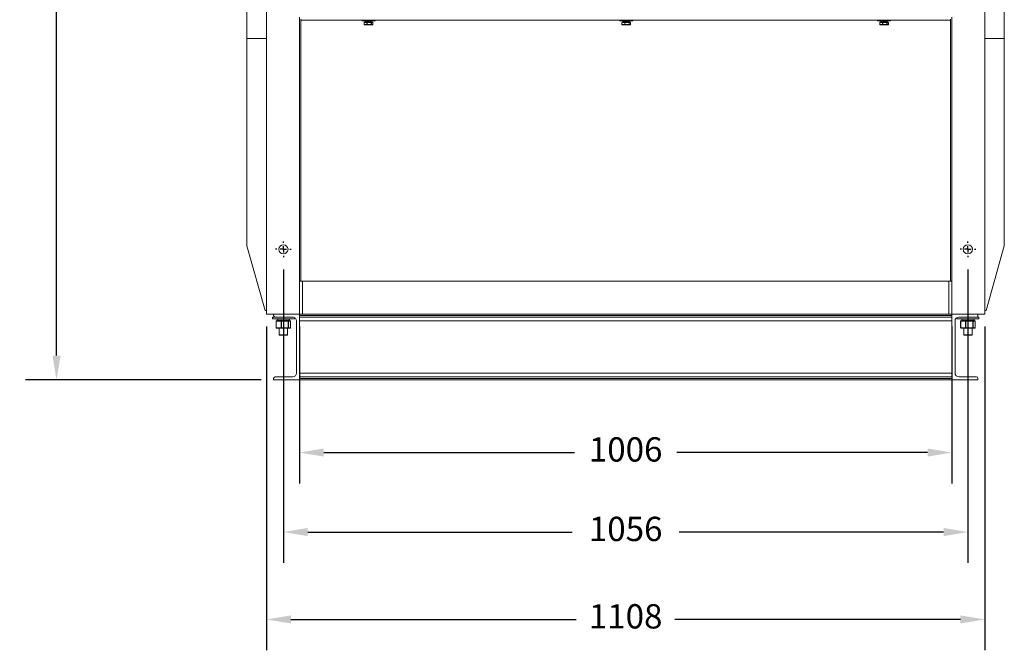
# Model space of a CAD drawing. Units: millimetres. Extents: x -871 to 3537, y -355 to 1971.
# Drawn here: x -871 to 648, y -355 to 619 of the extents above; entities that cross this region are included whole.
import ezdxf

# ---------------------------------------------------------------- set-up
doc = ezdxf.new("R2010")
doc.units = ezdxf.units.MM
doc.header["$PDSIZE"] = -1
doc.layers.add('SLD-0', color=7, linetype='Continuous')
doc.dimstyles.new('ISO-25', dxfattribs={"dimtxt": 2.5, "dimasz": 2.5, "dimexe": 3.175, "dimexo": 1.27, "dimgap": 1.524, "dimtad": 0, "dimtih": 1, "dimtoh": 1, "dimdec": 0, "dimzin": 1, "dimtxsty": 'Standard', "dimcen": 2.5, "dimadec": 0, "dimazin": 0, "dimtfac": 1, "dimtdec": 0, "dimtmove": 0, "dimatfit": 3, "dimfxl": 1, "dimtzin": 1, "dimarcsym": 0})

# ---------------------------------------------------------------- blocks, each defined once
blk = doc.blocks.new('*D12')
at = {"color": 0, "linetype": 'ByBlock', "lineweight": -2}
for p, q in [((-464, 232.9), (-464, -219.9)), ((591.6, 232.9), (591.6, -219.9)), ((-426.5, -172.3), (-18.5, -172.3)), ((554.1, -172.3), (146.1, -172.3))]:
    blk.add_line(p, q, dxfattribs=at)
at = {"color": 0, "linetype": 'ByBlock'}
for points in [[(-464, -172.3), (-426.5, -178.5), (-426.5, -166)], [(591.6, -172.3), (554.1, -178.5), (554.1, -166)]]:
    blk.add_solid(points, dxfattribs=at)
at = {"layer": 'DEFPOINTS', "color": 0, "linetype": 'ByBlock'}
for p in [(-464, 252), (591.6, 252)]:
    blk.add_point(p, dxfattribs=at)
at = {"color": 0, "linetype": 'ByBlock', "insert": (63.8, -172.3), "char_height": 37.5, "attachment_point": 5}
blk.add_mtext('1056', dxfattribs=at)
blk = doc.blocks.new('*D13')
at = {"color": 0, "linetype": 'ByBlock', "lineweight": -2}
for p, q in [((-490, 145.1), (-490, -354.8)), ((617.6, 145.1), (617.6, -354.8)), ((-452.5, -307.2), (-12.3, -307.2)), ((580.1, -307.2), (139.9, -307.2))]:
    blk.add_line(p, q, dxfattribs=at)
at = {"color": 0, "linetype": 'ByBlock'}
for points in [[(-490, -307.2), (-452.5, -313.4), (-452.5, -300.9)], [(617.6, -307.2), (580.1, -313.4), (580.1, -300.9)]]:
    blk.add_solid(points, dxfattribs=at)
at = {"layer": 'DEFPOINTS', "color": 0, "linetype": 'ByBlock'}
for p in [(-490, 164.1), (617.6, 164.1)]:
    blk.add_point(p, dxfattribs=at)
at = {"color": 0, "linetype": 'ByBlock', "insert": (63.8, -307.2), "char_height": 37.5, "attachment_point": 5}
blk.add_mtext('1108', dxfattribs=at)
blk = doc.blocks.new('*D14')
at = {"color": 0, "linetype": 'ByBlock', "lineweight": -2}
for p, q in [((-439.2, 145.1), (-439.2, -97.2)), ((566.8, 145.1), (566.8, -97.2)), ((-401.7, -49.6), (-15.3, -49.6)), ((529.3, -49.6), (142.9, -49.6))]:
    blk.add_line(p, q, dxfattribs=at)
at = {"color": 0, "linetype": 'ByBlock'}
for points in [[(-439.2, -49.6), (-401.7, -55.8), (-401.7, -43.3)], [(566.8, -49.6), (529.3, -55.8), (529.3, -43.3)]]:
    blk.add_solid(points, dxfattribs=at)
at = {"layer": 'DEFPOINTS', "color": 0, "linetype": 'ByBlock'}
for p in [(-439.2, 164.1), (566.8, 164.1)]:
    blk.add_point(p, dxfattribs=at)
at = {"color": 0, "linetype": 'ByBlock', "insert": (63.8, -49.6), "char_height": 37.5, "attachment_point": 5}
blk.add_mtext('1006', dxfattribs=at)
blk = doc.blocks.new('*D15')
at = {"color": 0, "linetype": 'ByBlock', "lineweight": -2}
for p, q in [((-509.1, 1632.1), (-861.5, 1632.1)), ((-813.9, 1594.6), (-813.9, 888.9)), ((-813.9, 100), (-813.9, 805.7)), ((-498.1, 62.5), (-861.5, 62.5))]:
    blk.add_line(p, q, dxfattribs=at)
at = {"color": 0, "linetype": 'ByBlock'}
for points in [[(-813.9, 1632.1), (-807.6, 1594.6), (-820.1, 1594.6)], [(-813.9, 62.5), (-807.6, 100), (-820.1, 100)]]:
    blk.add_solid(points, dxfattribs=at)
at = {"layer": 'DEFPOINTS', "color": 0, "linetype": 'ByBlock'}
for p in [(-490, 1632.1), (-479, 62.5)]:
    blk.add_point(p, dxfattribs=at)
at = {"color": 0, "linetype": 'ByBlock', "insert": (-813.9, 847.3), "char_height": 37.5, "attachment_point": 5}
blk.add_mtext('1570', dxfattribs=at)
blk = doc.blocks.new('SW_CENTERMARKSYMBOL_1')
at = {"layer": 'SLD-0', "color": 0}
for p, q in [((-0.556, 0), (-0.675, 0)), ((0, 0), (-0.278, 0)), ((0, 0.556), (0, 0.675)), ((0, 0), (0, 0.278)), ((0, 0), (0, -0.278)), ((0, 0), (0.278, 0)), ((0.556, 0), (0.675, 0)), ((0, -0.556), (0, -0.675))]:
    blk.add_line(p, q, dxfattribs=at)
blk = doc.blocks.new('SW_CENTERMARKSYMBOL_2')
at = {"layer": 'SLD-0', "color": 0}
for p, q in [((-0.556, 0), (-0.675, 0)), ((0, 0), (-0.278, 0)), ((0, 0.556), (0, 0.675)), ((0, 0), (0, 0.278)), ((0, 0), (0, -0.278)), ((0, 0), (0.278, 0)), ((0.556, 0), (0.675, 0)), ((0, -0.556), (0, -0.675))]:
    blk.add_line(p, q, dxfattribs=at)

msp = doc.modelspace()

# ---------------------------------------------------------------- linework, layer by layer
at = {"color": 7, "linetype": 'Continuous', "lineweight": 15}
for p, q in [((-490.02, 1632.11), (-490.02, 164.11)), ((617.58, 164.11), (617.58, 1632.11)), ((-520.18, 727.56), (-520.18, 589.31)), ((647.74, 727.56), (647.74, 589.31)), ((-439.22, 508.02), (-439.22, 622.51)), ((-437.22, 617.51), (-437.22, 619.51)), ((564.78, 617.51), (-437.22, 617.51)), ((-437.22, 214.91), (-437.22, 617.51)), ((-342.72, 617.51), (-342.72, 616.51)), ((-342.72, 616.51), (-323.03, 616.51)), ((-339.46, 614.01), (-339.46, 611.01)), ((-335.18, 614.01), (-339.34, 614.01)), ((-339.34, 614.01), (-339.34, 611.01)), ((-339.34, 611.01), (-335.18, 611.01)), ((-338.96, 614.51), (-334.81, 614.51)), ((-334.81, 610.51), (-338.96, 610.51)), ((-337.49, 616.01), (-337.49, 615.01)), ((-335.18, 611.01), (-335.18, 614.01)), ((-334.71, 614.01), (-335.18, 614.01)), ((-334.71, 611.01), (-335.18, 611.01)), ((-334.81, 614.51), (-328.57, 614.51)), ((-328.57, 610.51), (-334.81, 610.51)), ((-328.47, 614.01), (-334.71, 614.01)), ((-334.71, 614.01), (-334.71, 611.01)), ((-334.71, 611.01), (-328.47, 611.01)), ((-328.57, 614.51), (-326.48, 614.51)), ((-326.48, 610.51), (-328.57, 610.51)), ((-328.47, 611.01), (-328.47, 614.01)), ((-328.1, 614.01), (-328.47, 614.01)), ((-328.1, 611.01), (-328.47, 611.01)), ((-328.1, 614.01), (-328.1, 611.01)), ((-326.01, 614.01), (-328.1, 614.01)), ((-328.1, 611.01), (-326.01, 611.01)), ((-327.96, 615.01), (-327.96, 616.01)), ((-326.01, 611.01), (-326.01, 614.01)), ((-325.98, 611.01), (-325.98, 614.01)), ((-323.03, 616.51), (-322.72, 616.51)), ((-322.72, 616.51), (-322.72, 617.51)), ((54.78, 617.51), (54.78, 616.51)), ((54.78, 616.51), (74.47, 616.51)), ((58.04, 614.01), (58.04, 611.01)), ((62.32, 614.01), (58.16, 614.01)), ((58.16, 614.01), (58.16, 611.01)), ((58.16, 611.01), (62.32, 611.01)), ((58.54, 614.51), (62.69, 614.51)), ((62.69, 610.51), (58.54, 610.51)), ((60.01, 616.01), (60.01, 615.01)), ((62.79, 614.01), (62.32, 614.01)), ((62.32, 611.01), (62.32, 614.01)), ((62.79, 611.01), (62.32, 611.01)), ((62.69, 614.51), (68.93, 614.51)), ((68.93, 610.51), (62.69, 610.51)), ((69.03, 614.01), (62.79, 614.01)), ((62.79, 614.01), (62.79, 611.01)), ((62.79, 611.01), (69.03, 611.01)), ((68.93, 614.51), (71.02, 614.51)), ((71.02, 610.51), (68.93, 610.51)), ((69.03, 611.01), (69.03, 614.01)), ((69.4, 614.01), (69.03, 614.01)), ((69.4, 611.01), (69.03, 611.01)), ((69.4, 614.01), (69.4, 611.01)), ((71.49, 614.01), (69.4, 614.01)), ((69.4, 611.01), (71.49, 611.01)), ((69.54, 615.01), (69.54, 616.01)), ((71.49, 611.01), (71.49, 614.01)), ((71.52, 611.01), (71.52, 614.01)), ((74.47, 616.51), (74.78, 616.51)), ((74.78, 616.51), (74.78, 617.51)), ((452.28, 617.51), (452.28, 616.51)), ((452.28, 616.51), (471.97, 616.51)), ((455.54, 614.01), (455.54, 611.01)), ((459.82, 614.01), (455.66, 614.01)), ((455.66, 614.01), (455.66, 611.01)), ((455.66, 611.01), (459.82, 611.01)), ((456.04, 614.51), (460.19, 614.51)), ((460.19, 610.51), (456.04, 610.51)), ((457.51, 616.01), (457.51, 615.01)), ((460.29, 614.01), (459.82, 614.01)), ((459.82, 611.01), (459.82, 614.01)), ((460.29, 611.01), (459.82, 611.01)), ((460.19, 614.51), (466.43, 614.51)), ((466.43, 610.51), (460.19, 610.51)), ((466.53, 614.01), (460.29, 614.01)), ((460.29, 614.01), (460.29, 611.01)), ((460.29, 611.01), (466.53, 611.01)), ((466.43, 614.51), (468.52, 614.51)), ((468.52, 610.51), (466.43, 610.51)), ((466.53, 611.01), (466.53, 614.01)), ((466.9, 614.01), (466.53, 614.01)), ((466.9, 611.01), (466.53, 611.01)), ((466.9, 614.01), (466.9, 611.01)), ((468.99, 614.01), (466.9, 614.01)), ((466.9, 611.01), (468.99, 611.01)), ((467.04, 615.01), (467.04, 616.01)), ((468.99, 611.01), (468.99, 614.01)), ((469.02, 611.01), (469.02, 614.01)), ((471.97, 616.51), (472.28, 616.51)), ((472.28, 616.51), (472.28, 617.51)), ((564.78, 617.51), (564.78, 619.51)), ((564.78, 214.91), (564.78, 617.51)), ((566.78, 508.02), (566.78, 622.51)), ((-490.02, 589.31), (-520.18, 589.31)), ((-520.18, 589.31), (-520.18, 269.61)), ((647.74, 589.31), (617.58, 589.31)), ((647.74, 589.31), (647.74, 269.61)), ((-439.22, 508.02), (-439.22, 164.11)), ((566.78, 164.11), (566.78, 508.02)), ((-491.98, 169.61), (-520.18, 269.61)), ((619.54, 169.61), (647.74, 269.61)), ((-439.22, 214.91), (-434.46, 214.91)), ((-434.46, 214.91), (-434.46, 164.11)), ((-434.46, 214.91), (562.42, 214.91)), ((562.42, 214.91), (562.42, 164.11)), ((562.42, 214.91), (566.78, 214.91)), ((-490.02, 169.61), (-491.98, 169.61)), ((619.54, 169.61), (617.58, 169.61)), ((-439.22, 164.11), (-490.02, 164.11)), ((-481.02, 159.35), (-481.02, 156.7)), ((-448.23, 159.35), (-481.02, 159.35)), ((-447.02, 156.7), (-481.02, 156.7)), ((-479.02, 161.81), (-479.02, 164.11)), ((-479.02, 164.11), (-439.02, 164.11)), ((-449.62, 159.51), (-476.72, 159.51)), ((-475.21, 153.2), (-475.21, 143.09)), ((-467.61, 153.2), (-475.08, 153.2)), ((-475.08, 153.2), (-475.08, 143.09)), ((-474.71, 153.7), (-467.25, 153.7)), ((-473.55, 156.2), (-473.55, 154.2)), ((-470.37, 159.51), (-470.37, 159.35)), ((-467.61, 143.09), (-467.61, 153.2)), ((-467.61, 153.2), (-467.14, 153.2)), ((-467.25, 153.7), (-456.55, 153.7)), ((-467.14, 153.2), (-467.14, 143.09)), ((-456.44, 153.2), (-467.14, 153.2)), ((-457.67, 159.35), (-457.67, 159.51)), ((-456.55, 153.7), (-453.33, 153.7)), ((-456.44, 143.09), (-456.44, 153.2)), ((-456.44, 153.2), (-456.08, 153.2)), ((-456.08, 153.2), (-456.08, 143.09)), ((-452.85, 153.2), (-456.08, 153.2)), ((-454.5, 154.2), (-454.5, 156.2)), ((-452.85, 143.09), (-452.85, 153.2)), ((-452.83, 143.09), (-452.83, 153.2)), ((-447.02, 156.7), (-447.02, 158.92)), ((-443.62, 73.11), (-443.62, 153.51)), ((-439.02, 161.81), (-439.02, 164.11)), ((566.98, 164.11), (-439.02, 164.11)), ((-439.02, 164.11), (-439.02, 62.51)), ((566.98, 161.81), (-439.02, 161.81)), ((566.98, 159.51), (-439.02, 159.51)), ((566.98, 153.51), (-439.02, 153.51)), ((566.78, 164.11), (617.58, 164.11)), ((566.98, 161.81), (566.98, 164.11)), ((606.98, 164.11), (566.98, 164.11)), ((566.98, 164.11), (566.98, 62.51)), ((571.74, 73.27), (571.74, 153.35)), ((574.58, 158.45), (574.58, 156.7)), ((608.58, 156.7), (574.58, 156.7)), ((608.58, 159.35), (577.57, 159.35)), ((577.74, 159.35), (604.68, 159.35)), ((580.39, 153.2), (580.39, 143.09)), ((587.99, 153.2), (580.52, 153.2)), ((580.52, 153.2), (580.52, 143.09)), ((580.89, 153.7), (588.35, 153.7)), ((582.05, 156.2), (582.05, 154.2)), ((585.23, 159.35), (585.23, 159.35)), ((587.99, 143.09), (587.99, 153.2)), ((587.99, 153.2), (588.46, 153.2)), ((588.35, 153.7), (599.05, 153.7)), ((588.46, 153.2), (588.46, 143.09)), ((599.16, 153.2), (588.46, 153.2)), ((597.93, 159.35), (597.93, 159.35)), ((599.05, 153.7), (602.27, 153.7)), ((599.16, 143.09), (599.16, 153.2)), ((599.16, 153.2), (599.52, 153.2)), ((599.52, 153.2), (599.52, 143.09)), ((602.75, 153.2), (599.52, 153.2)), ((601.1, 154.2), (601.1, 156.2)), ((602.75, 143.09), (602.75, 153.2)), ((602.77, 143.09), (602.77, 153.2)), ((606.98, 161.65), (606.98, 164.11)), ((608.58, 156.7), (608.58, 159.35)), ((-475.08, 143.09), (-467.61, 143.09)), ((-467.25, 142.59), (-474.71, 142.59)), ((-470.37, 142.59), (-470.37, 132.03)), ((-467.61, 143.09), (-467.14, 143.09)), ((-456.55, 142.59), (-467.25, 142.59)), ((-467.14, 143.09), (-456.44, 143.09)), ((-457.67, 132.03), (-457.67, 142.59)), ((-453.33, 142.59), (-456.55, 142.59)), ((-456.44, 143.09), (-456.08, 143.09)), ((-456.08, 143.09), (-452.85, 143.09)), ((580.52, 143.09), (587.99, 143.09)), ((588.35, 142.59), (580.89, 142.59)), ((585.23, 142.59), (585.23, 132.03)), ((587.99, 143.09), (588.46, 143.09)), ((599.05, 142.59), (588.35, 142.59)), ((588.46, 143.09), (599.16, 143.09)), ((597.93, 132.03), (597.93, 142.59)), ((602.27, 142.59), (599.05, 142.59)), ((599.16, 143.09), (599.52, 143.09)), ((599.52, 143.09), (602.75, 143.09)), ((-458.17, 131.53), (-469.87, 131.53)), ((597.43, 131.53), (585.73, 131.53)), ((-479.02, 62.51), (-479.02, 64.81)), ((-439.02, 62.51), (-479.02, 62.51)), ((-476.72, 67.11), (-449.62, 67.11)), ((566.98, 73.11), (-439.02, 73.11)), ((566.98, 67.11), (-439.02, 67.11)), ((566.98, 64.81), (-439.02, 64.81)), ((-439.02, 62.51), (-439.02, 64.81)), ((566.98, 62.51), (-439.02, 62.51)), ((566.98, 62.51), (566.98, 64.81)), ((566.98, 62.51), (606.98, 62.51)), ((604.68, 67.27), (577.74, 67.27)), ((606.98, 62.51), (606.98, 64.97))]:
    msp.add_line(p, q, dxfattribs=at)
at = {"color": 8, "linetype": 'Continuous', "lineweight": 15}
for p, q in [((-339.34, 614.01), (-339.46, 614.01)), ((-339.34, 611.01), (-339.46, 611.01)), ((-330.64, 616.01), (-337.49, 616.01)), ((-337.49, 615.01), (-330.64, 615.01)), ((-327.96, 616.01), (-330.64, 616.01)), ((-330.64, 615.01), (-327.96, 615.01)), ((-325.98, 614.01), (-326.01, 614.01)), ((-325.98, 611.01), (-326.01, 611.01)), ((58.16, 614.01), (58.04, 614.01)), ((58.16, 611.01), (58.04, 611.01)), ((66.86, 616.01), (60.01, 616.01)), ((60.01, 615.01), (66.86, 615.01)), ((69.54, 616.01), (66.86, 616.01)), ((66.86, 615.01), (69.54, 615.01)), ((71.52, 614.01), (71.49, 614.01)), ((71.52, 611.01), (71.49, 611.01)), ((455.66, 614.01), (455.54, 614.01)), ((455.66, 611.01), (455.54, 611.01)), ((464.36, 616.01), (457.51, 616.01)), ((457.51, 615.01), (464.36, 615.01)), ((467.04, 616.01), (464.36, 616.01)), ((464.36, 615.01), (467.04, 615.01)), ((469.02, 614.01), (468.99, 614.01)), ((469.02, 611.01), (468.99, 611.01)), ((-475.21, 153.2), (-475.08, 153.2)), ((-463.43, 156.2), (-473.55, 156.2)), ((-473.55, 154.2), (-463.43, 154.2)), ((-454.5, 156.2), (-463.43, 156.2)), ((-463.43, 154.2), (-454.5, 154.2)), ((-452.85, 153.2), (-452.83, 153.2)), ((580.39, 153.2), (580.52, 153.2)), ((592.17, 156.2), (582.05, 156.2)), ((582.05, 154.2), (592.17, 154.2)), ((601.1, 156.2), (592.17, 156.2)), ((592.17, 154.2), (601.1, 154.2)), ((602.75, 153.2), (602.77, 153.2)), ((-475.21, 143.09), (-475.08, 143.09)), ((-452.85, 143.09), (-452.83, 143.09)), ((580.39, 143.09), (580.52, 143.09)), ((602.75, 143.09), (602.77, 143.09)), ((-470.37, 132.03), (-457.67, 132.03)), ((585.23, 132.03), (597.93, 132.03))]:
    msp.add_line(p, q, dxfattribs=at)
at = {"color": 7, "linetype": 'Continuous', "lineweight": 15}
for centre in [(-464.02, 264.11), (591.58, 264.11)]:
    msp.add_circle(centre, 7.14, dxfattribs=at)
for centre, radius, start, end in [((-338.96, 614.01), 0.5, 90, 180), ((-338.96, 611.01), 0.5, 180, 270), ((-338.89, 614.07), 0.452, 98.98988, 186.78828), ((-338.89, 610.96), 0.452, 173.20993, 261.01191), ((-336.99, 616.01), 0.5, 90, 180), ((-336.99, 615.01), 0.5, 180, 270), ((-334.73, 614.07), 0.452, 98.98988, 186.78828), ((-334.73, 610.96), 0.452, 173.20993, 261.01191), ((-335.45, 614.13), 0.745, 350.69315, 30.59708), ((-335.45, 610.89), 0.745, 329.40165, 9.30812), ((-329.21, 614.13), 0.745, 350.69068, 30.59956), ((-328.58, 614.03), 0.487, 358.41427, 88.31919), ((-329.21, 610.89), 0.745, 329.39917, 9.31059), ((-328.58, 611), 0.487, 271.67908, 1.58746), ((-328.46, 616.01), 0.5, 0, 90), ((-328.46, 615.01), 0.5, 270, 0), ((-326.48, 614.01), 0.5, 0, 90), ((-326.5, 614.03), 0.487, 358.41427, 88.31919), ((-326.48, 611.01), 0.5, 270, 0), ((-326.5, 611), 0.487, 271.67908, 1.58746), ((58.54, 614.01), 0.5, 90, 180), ((58.54, 611.01), 0.5, 180, 270), ((58.61, 614.07), 0.452, 98.98818, 186.7889), ((58.61, 610.96), 0.452, 173.20931, 261.01361), ((60.51, 616.01), 0.5, 90, 180), ((60.51, 615.01), 0.5, 180, 270), ((62.77, 614.07), 0.452, 98.99302, 186.7884), ((62.77, 610.96), 0.452, 173.20981, 261.00877), ((62.05, 614.13), 0.745, 350.68956, 30.60398), ((62.05, 610.89), 0.745, 329.39475, 9.31171), ((68.29, 614.13), 0.745, 350.6926, 30.60093), ((68.92, 614.03), 0.487, 358.42336, 88.31281), ((68.29, 610.89), 0.745, 329.39779, 9.30867), ((68.92, 611), 0.487, 271.68546, 1.57837), ((69.04, 616.01), 0.5, 0, 90), ((69.04, 615.01), 0.5, 270, 0), ((71.02, 614.01), 0.5, 0, 90), ((71, 614.03), 0.487, 358.41337, 88.31558), ((71.02, 611.01), 0.5, 270, 0), ((71, 611), 0.487, 271.68269, 1.58836), ((456.04, 614.01), 0.5, 90, 180), ((456.04, 611.01), 0.5, 180, 270), ((456.11, 614.07), 0.452, 98.98818, 186.7889), ((456.11, 610.96), 0.452, 173.20931, 261.01361), ((458.01, 616.01), 0.5, 90, 180), ((458.01, 615.01), 0.5, 180, 270), ((460.27, 614.07), 0.452, 98.98818, 186.7889), ((460.27, 610.96), 0.452, 173.20931, 261.01361), ((459.55, 614.13), 0.746, 350.69887, 30.58147), ((459.55, 610.89), 0.746, 329.41726, 9.3024), ((465.79, 614.13), 0.745, 350.68652, 30.60702), ((466.42, 614.03), 0.487, 358.41617, 88.32), ((465.79, 610.89), 0.745, 329.39171, 9.31475), ((466.42, 611), 0.487, 271.67827, 1.58556), ((466.54, 616.01), 0.5, 0, 90), ((466.54, 615.01), 0.5, 270, 0), ((468.52, 614.01), 0.5, 0, 90), ((468.5, 614.03), 0.487, 358.42336, 88.31281), ((468.52, 611.01), 0.5, 270, 0), ((468.5, 611), 0.487, 271.68546, 1.57837), ((-476.72, 161.81), 2.3, 180, 270), ((-474.71, 153.2), 0.5, 90, 180), ((-474.63, 153.26), 0.449, 100.12843, 187.40899), ((-473.05, 156.2), 0.5, 90, 180), ((-473.05, 154.2), 0.5, 180, 270), ((-467.17, 153.26), 0.449, 100.12929, 187.40813), ((-467.78, 153.32), 0.655, 349.54761, 35.60356), ((-457.09, 153.32), 0.655, 349.5469, 35.60386), ((-456.57, 153.21), 0.489, 358.73187, 88.67908), ((-455, 156.2), 0.5, 0, 90), ((-455, 154.2), 0.5, 270, 0), ((-453.33, 153.2), 0.5, 0, 90), ((-453.34, 153.21), 0.489, 358.73209, 88.67887), ((-449.62, 153.51), 6, 0, 90), ((577.74, 153.35), 6, 90, 180), ((580.89, 153.2), 0.5, 90, 180), ((580.97, 153.26), 0.449, 100.13033, 187.40821), ((582.55, 156.2), 0.5, 90, 180), ((582.55, 154.2), 0.5, 180, 270), ((588.43, 153.26), 0.449, 100.13033, 187.40821), ((587.82, 153.32), 0.655, 349.57249, 35.58925), ((598.51, 153.32), 0.655, 349.54555, 35.59017), ((599.03, 153.21), 0.489, 358.72579, 88.67601), ((600.6, 156.2), 0.5, 0, 90), ((600.6, 154.2), 0.5, 270, 0), ((602.27, 153.2), 0.5, 0, 90), ((602.26, 153.21), 0.489, 358.73141, 88.68468), ((604.68, 161.65), 2.3, 270, 0), ((-474.71, 143.09), 0.5, 180, 270), ((-474.63, 143.03), 0.449, 172.59541, 259.86065), ((-467.17, 143.03), 0.449, 172.59627, 259.8598), ((-467.78, 142.97), 0.655, 324.4054, 10.44633), ((-457.09, 142.97), 0.655, 324.4051, 10.44704), ((-456.57, 143.08), 0.489, 271.33082, 1.26504), ((-453.33, 143.09), 0.5, 270, 0), ((-453.34, 143.08), 0.489, 271.33104, 1.26483), ((580.89, 143.09), 0.5, 180, 270), ((580.97, 143.03), 0.449, 172.59619, 259.85876), ((588.43, 143.03), 0.449, 172.59619, 259.85876), ((587.82, 142.97), 0.656, 324.4197, 10.42146), ((598.51, 142.97), 0.655, 324.41878, 10.4484), ((599.03, 143.08), 0.489, 271.33389, 1.27113), ((602.27, 143.09), 0.5, 270, 0), ((602.26, 143.08), 0.489, 271.32523, 1.26551), ((-469.87, 132.03), 0.5, 180, 270), ((-458.17, 132.03), 0.5, 270, 0), ((585.73, 132.03), 0.5, 180, 270), ((597.43, 132.03), 0.5, 270, 0), ((-476.72, 64.81), 2.3, 90, 180), ((-449.62, 73.11), 6, 270, 0), ((577.74, 73.27), 6, 180, 270), ((604.68, 64.97), 2.3, 0, 90)]:
    msp.add_arc(centre, radius, start, end, dxfattribs=at)

# ---------------------------------------------------------------- block references
at = {"layer": 'SLD-0', "xscale": 18, "yscale": 18, "zscale": 18}
for name, p in [('SW_CENTERMARKSYMBOL_1', (-464.02, 264.11)), ('SW_CENTERMARKSYMBOL_2', (591.58, 264.11))]:
    msp.add_blockref(name, p, dxfattribs=at)

# ---------------------------------------------------------------- dimensions: what is measured, and where the dimension line sits
at = {"layer": 'SLD-0'}
dim = msp.add_linear_dim(base=(-813.89, 1632.11), p1=(-479.02, 62.51), p2=(-490.02, 1632.11), angle=90, dimstyle='ISO-25', override={"dimscale": 15}, dxfattribs=at)
dim.commit()
dim.dimension.update_dxf_attribs({"geometry": '*D15', "text_midpoint": (-813.89, 847.31)})
for base, p1, p2, picture, middle in [((591.58, -172.29), (-464.02, 251.97), (591.58, 251.97), '*D12', (63.78, -172.29)), ((617.58, -307.18), (-490.02, 164.11), (617.58, 164.11), '*D13', (63.78, -307.18)), ((566.78, -49.57), (-439.22, 164.11), (566.78, 164.11), '*D14', (63.78, -49.57))]:
    dim = msp.add_linear_dim(base=base, p1=p1, p2=p2, dimstyle='ISO-25', override={"dimscale": 15}, dxfattribs=at)
    dim.commit()
    dim.dimension.update_dxf_attribs({"geometry": picture, "text_midpoint": middle})

doc.saveas('drawing.dxf')
